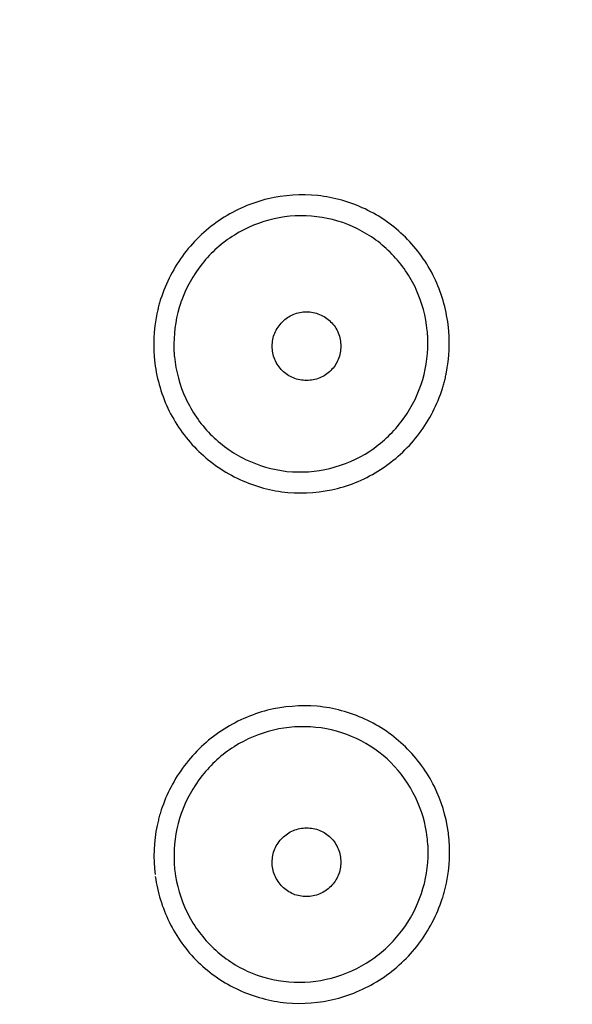
# Model space of a CAD drawing. Units: millimetres. Extents: x 20 to 995, y 27 to 1444.
# Drawn here: x 314 to 322, y 1253 to 1267 of the extents above; entities that cross this region are included whole.
import ezdxf

# ---------------------------------------------------------------- set-up
doc = ezdxf.new("R2010")
doc.units = ezdxf.units.MM
doc.header["$LTSCALE"] = 50.8
doc.layers.add('MODEL', color=7, linetype='Continuous')

msp = doc.modelspace()

# ---------------------------------------------------------------- linework, layer by layer
at = {"layer": 'MODEL', "lineweight": -3}
for points, knots in [([(341.618, 1262.242), (341.618, 1262.242), (341.989, 1269.128), (341.989, 1269.128), (342.367, 1290.622), (336.568, 1310.158), (312.322, 1313.234), (312.322, 1313.234), (305.999, 1313.635), (305.999, 1313.635)], [0, 0, 0, 0, 1, 1, 1, 2, 2, 2, 3, 3, 3, 3]), ([(341.618, 1262.242), (341.618, 1262.242), (341.989, 1269.128), (341.989, 1269.128), (342.367, 1290.622), (336.568, 1310.158), (312.322, 1313.234), (312.322, 1313.234), (305.999, 1313.635), (305.999, 1313.635)], [0, 0, 0, 0, 1, 1, 1, 2, 2, 2, 3, 3, 3, 3]), ([(320.615, 1262.937), (320.585, 1263.173), (320.518, 1263.403), (320.414, 1263.618), (320.31, 1263.833), (320.169, 1264.03), (319.999, 1264.198), (319.83, 1264.367), (319.632, 1264.506), (319.417, 1264.607), (319.202, 1264.71), (318.97, 1264.775), (318.733, 1264.8), (318.492, 1264.825), (318.25, 1264.807), (318.016, 1264.753), (317.779, 1264.696), (317.552, 1264.599), (317.346, 1264.463), (317.139, 1264.331), (316.957, 1264.159), (316.808, 1263.962), (316.658, 1263.765), (316.543, 1263.542), (316.466, 1263.306)], [0, 0, 0, 0, 1, 1, 1, 2, 2, 2, 3, 3, 3, 4, 4, 4, 5, 5, 5, 6, 6, 6, 7, 7, 7, 8, 8, 8, 8]), ([(320.615, 1262.937), (320.585, 1263.173), (320.518, 1263.403), (320.414, 1263.618), (320.31, 1263.833), (320.169, 1264.03), (319.999, 1264.198), (319.83, 1264.367), (319.632, 1264.506), (319.417, 1264.607), (319.202, 1264.71), (318.97, 1264.775), (318.733, 1264.8), (318.492, 1264.825), (318.25, 1264.807), (318.016, 1264.753), (317.779, 1264.696), (317.552, 1264.599), (317.346, 1264.463), (317.139, 1264.331), (316.957, 1264.159), (316.808, 1263.962), (316.658, 1263.765), (316.543, 1263.542), (316.466, 1263.306)], [0, 0, 0, 0, 1, 1, 1, 2, 2, 2, 3, 3, 3, 4, 4, 4, 5, 5, 5, 6, 6, 6, 7, 7, 7, 8, 8, 8, 8]), ([(320.313, 1262.851), (320.295, 1263.055), (320.24, 1263.256), (320.154, 1263.446), (320.068, 1263.632), (319.949, 1263.806), (319.805, 1263.954), (319.662, 1264.105), (319.494, 1264.227), (319.306, 1264.32), (319.123, 1264.413), (318.925, 1264.47), (318.719, 1264.494), (318.514, 1264.521), (318.304, 1264.51), (318.103, 1264.467), (317.901, 1264.418), (317.707, 1264.341), (317.53, 1264.23), (317.351, 1264.119), (317.195, 1263.98), (317.064, 1263.815), (316.935, 1263.65), (316.831, 1263.467), (316.762, 1263.27), (316.758, 1263.267), (316.758, 1263.263), (316.756, 1263.256)], [0, 0, 0, 0, 1, 1, 1, 2, 2, 2, 3, 3, 3, 4, 4, 4, 5, 5, 5, 6, 6, 6, 7, 7, 7, 8, 8, 8, 9, 9, 9, 9]), ([(320.313, 1262.851), (320.295, 1263.055), (320.24, 1263.256), (320.154, 1263.446), (320.068, 1263.632), (319.949, 1263.806), (319.805, 1263.954), (319.662, 1264.105), (319.494, 1264.227), (319.306, 1264.32), (319.123, 1264.413), (318.925, 1264.47), (318.719, 1264.494), (318.514, 1264.521), (318.304, 1264.51), (318.103, 1264.467), (317.901, 1264.418), (317.707, 1264.341), (317.53, 1264.23), (317.351, 1264.119), (317.195, 1263.98), (317.064, 1263.815), (316.935, 1263.65), (316.831, 1263.467), (316.762, 1263.27), (316.758, 1263.267), (316.758, 1263.263), (316.756, 1263.256)], [0, 0, 0, 0, 1, 1, 1, 2, 2, 2, 3, 3, 3, 4, 4, 4, 5, 5, 5, 6, 6, 6, 7, 7, 7, 8, 8, 8, 9, 9, 9, 9]), ([(316.466, 1263.306), (316.459, 1263.284), (316.452, 1263.259), (316.446, 1263.238), (316.438, 1263.213), (316.433, 1263.191), (316.428, 1263.166), (316.422, 1263.145), (316.417, 1263.12), (316.411, 1263.095)], [0, 0, 0, 0, 1, 1, 1, 2, 2, 2, 3, 3, 3, 3]), ([(316.466, 1263.306), (316.459, 1263.284), (316.452, 1263.259), (316.446, 1263.238), (316.438, 1263.213), (316.433, 1263.191), (316.428, 1263.166), (316.422, 1263.145), (316.417, 1263.12), (316.411, 1263.095)], [0, 0, 0, 0, 1, 1, 1, 2, 2, 2, 3, 3, 3, 3]), ([(318.076, 1262.625), (318.076, 1262.69), (318.088, 1262.758), (318.114, 1262.815), (318.14, 1262.876), (318.177, 1262.93), (318.223, 1262.976), (318.266, 1263.023), (318.32, 1263.059), (318.38, 1263.084), (318.441, 1263.109), (318.507, 1263.123), (318.571, 1263.123), (318.635, 1263.123), (318.699, 1263.109), (318.76, 1263.084), (318.818, 1263.062), (318.876, 1263.027), (318.919, 1262.98), (318.967, 1262.933), (319.004, 1262.88), (319.03, 1262.819), (319.054, 1262.758), (319.066, 1262.69), (319.066, 1262.625)], [0, 0, 0, 0, 1, 1, 1, 2, 2, 2, 3, 3, 3, 4, 4, 4, 5, 5, 5, 6, 6, 6, 7, 7, 7, 8, 8, 8, 8]), ([(318.076, 1262.625), (318.076, 1262.69), (318.088, 1262.758), (318.114, 1262.815), (318.14, 1262.876), (318.177, 1262.93), (318.223, 1262.976), (318.266, 1263.023), (318.32, 1263.059), (318.38, 1263.084), (318.441, 1263.109), (318.507, 1263.123), (318.571, 1263.123), (318.635, 1263.123), (318.699, 1263.109), (318.76, 1263.084), (318.818, 1263.062), (318.876, 1263.027), (318.919, 1262.98), (318.967, 1262.933), (319.004, 1262.88), (319.03, 1262.819), (319.054, 1262.758), (319.066, 1262.69), (319.066, 1262.625)], [0, 0, 0, 0, 1, 1, 1, 2, 2, 2, 3, 3, 3, 4, 4, 4, 5, 5, 5, 6, 6, 6, 7, 7, 7, 8, 8, 8, 8]), ([(320.323, 1262.675), (320.323, 1262.693), (320.323, 1262.715), (320.323, 1262.733), (320.321, 1262.754), (320.321, 1262.772), (320.319, 1262.79), (320.318, 1262.812), (320.316, 1262.829), (320.314, 1262.851)], [0, 0, 0, 0, 1, 1, 1, 2, 2, 2, 3, 3, 3, 3]), ([(320.323, 1262.675), (320.323, 1262.693), (320.323, 1262.715), (320.323, 1262.733), (320.321, 1262.754), (320.321, 1262.772), (320.319, 1262.79), (320.318, 1262.812), (320.316, 1262.829), (320.314, 1262.851)], [0, 0, 0, 0, 1, 1, 1, 2, 2, 2, 3, 3, 3, 3]), ([(316.657, 1262.661), (316.657, 1262.661), (316.657, 1262.597), (316.657, 1262.597), (316.657, 1262.575), (316.659, 1262.554), (316.659, 1262.536), (316.662, 1262.514), (316.664, 1262.493), (316.664, 1262.471)], [0, 0, 0, 0, 1, 1, 1, 2, 2, 2, 3, 3, 3, 3]), ([(316.657, 1262.661), (316.657, 1262.661), (316.657, 1262.597), (316.657, 1262.597), (316.657, 1262.575), (316.659, 1262.554), (316.659, 1262.536), (316.662, 1262.514), (316.664, 1262.493), (316.664, 1262.471)], [0, 0, 0, 0, 1, 1, 1, 2, 2, 2, 3, 3, 3, 3]), ([(319.066, 1262.625), (319.066, 1262.561), (319.054, 1262.496), (319.03, 1262.435), (319.004, 1262.374), (318.967, 1262.321), (318.921, 1262.274), (318.876, 1262.228), (318.822, 1262.192), (318.762, 1262.167), (318.701, 1262.142), (318.639, 1262.131), (318.573, 1262.131), (318.508, 1262.131), (318.443, 1262.142), (318.382, 1262.167), (318.324, 1262.192), (318.268, 1262.228), (318.224, 1262.271), (318.179, 1262.317), (318.14, 1262.374), (318.114, 1262.435), (318.088, 1262.496), (318.076, 1262.561), (318.076, 1262.625)], [0, 0, 0, 0, 1, 1, 1, 2, 2, 2, 3, 3, 3, 4, 4, 4, 5, 5, 5, 6, 6, 6, 7, 7, 7, 8, 8, 8, 8]), ([(319.066, 1262.625), (319.066, 1262.561), (319.054, 1262.496), (319.03, 1262.435), (319.004, 1262.374), (318.967, 1262.321), (318.921, 1262.274), (318.876, 1262.228), (318.822, 1262.192), (318.762, 1262.167), (318.701, 1262.142), (318.639, 1262.131), (318.573, 1262.131), (318.508, 1262.131), (318.443, 1262.142), (318.382, 1262.167), (318.324, 1262.192), (318.268, 1262.228), (318.224, 1262.271), (318.179, 1262.317), (318.14, 1262.374), (318.114, 1262.435), (318.088, 1262.496), (318.076, 1262.561), (318.076, 1262.625)], [0, 0, 0, 0, 1, 1, 1, 2, 2, 2, 3, 3, 3, 4, 4, 4, 5, 5, 5, 6, 6, 6, 7, 7, 7, 8, 8, 8, 8]), ([(316.665, 1262.471), (316.685, 1262.263), (316.742, 1262.063), (316.828, 1261.873), (316.915, 1261.683), (317.036, 1261.507), (317.183, 1261.357), (317.33, 1261.21), (317.501, 1261.085), (317.69, 1260.991), (317.878, 1260.902), (318.079, 1260.845), (318.289, 1260.819), (318.496, 1260.798), (318.709, 1260.812), (318.91, 1260.862), (319.112, 1260.913), (319.306, 1260.995), (319.483, 1261.11), (319.653, 1261.224), (319.807, 1261.364), (319.932, 1261.529), (320.061, 1261.69), (320.16, 1261.876), (320.224, 1262.073)], [0, 0, 0, 0, 1, 1, 1, 2, 2, 2, 3, 3, 3, 4, 4, 4, 5, 5, 5, 6, 6, 6, 7, 7, 7, 8, 8, 8, 8]), ([(316.665, 1262.471), (316.685, 1262.263), (316.742, 1262.063), (316.828, 1261.873), (316.915, 1261.683), (317.036, 1261.507), (317.183, 1261.357), (317.33, 1261.21), (317.501, 1261.085), (317.69, 1260.991), (317.878, 1260.902), (318.079, 1260.845), (318.289, 1260.819), (318.496, 1260.798), (318.709, 1260.812), (318.91, 1260.862), (319.112, 1260.913), (319.306, 1260.995), (319.483, 1261.11), (319.653, 1261.224), (319.807, 1261.364), (319.932, 1261.529), (320.061, 1261.69), (320.16, 1261.876), (320.224, 1262.073)], [0, 0, 0, 0, 1, 1, 1, 2, 2, 2, 3, 3, 3, 4, 4, 4, 5, 5, 5, 6, 6, 6, 7, 7, 7, 8, 8, 8, 8]), ([(316.382, 1262.382), (316.413, 1262.145), (316.483, 1261.909), (316.59, 1261.69), (316.697, 1261.475), (316.842, 1261.274), (317.017, 1261.106), (317.189, 1260.941), (317.39, 1260.802), (317.609, 1260.701), (317.828, 1260.601), (318.064, 1260.536), (318.302, 1260.515), (318.543, 1260.493), (318.785, 1260.515), (319.018, 1260.572), (319.253, 1260.633), (319.477, 1260.733), (319.676, 1260.87), (319.879, 1261.006), (320.056, 1261.174), (320.201, 1261.368), (320.348, 1261.565), (320.46, 1261.783), (320.534, 1262.016)], [0, 0, 0, 0, 1, 1, 1, 2, 2, 2, 3, 3, 3, 4, 4, 4, 5, 5, 5, 6, 6, 6, 7, 7, 7, 8, 8, 8, 8]), ([(316.382, 1262.382), (316.413, 1262.145), (316.483, 1261.909), (316.59, 1261.69), (316.697, 1261.475), (316.842, 1261.274), (317.017, 1261.106), (317.189, 1260.941), (317.39, 1260.802), (317.609, 1260.701), (317.828, 1260.601), (318.064, 1260.536), (318.302, 1260.515), (318.543, 1260.493), (318.785, 1260.515), (319.018, 1260.572), (319.253, 1260.633), (319.477, 1260.733), (319.676, 1260.87), (319.879, 1261.006), (320.056, 1261.174), (320.201, 1261.368), (320.348, 1261.565), (320.46, 1261.783), (320.534, 1262.016)], [0, 0, 0, 0, 1, 1, 1, 2, 2, 2, 3, 3, 3, 4, 4, 4, 5, 5, 5, 6, 6, 6, 7, 7, 7, 8, 8, 8, 8]), ([(320.534, 1262.016), (320.541, 1262.038), (320.547, 1262.059), (320.554, 1262.084), (320.561, 1262.106), (320.567, 1262.131), (320.572, 1262.152), (320.577, 1262.177), (320.581, 1262.199), (320.587, 1262.224)], [0, 0, 0, 0, 1, 1, 1, 2, 2, 2, 3, 3, 3, 3]), ([(320.534, 1262.016), (320.541, 1262.038), (320.547, 1262.059), (320.554, 1262.084), (320.561, 1262.106), (320.567, 1262.131), (320.572, 1262.152), (320.577, 1262.177), (320.581, 1262.199), (320.587, 1262.224)], [0, 0, 0, 0, 1, 1, 1, 2, 2, 2, 3, 3, 3, 3]), ([(320.615, 1255.621), (320.584, 1255.843), (320.518, 1256.061), (320.417, 1256.266), (320.312, 1256.477), (320.169, 1256.674), (319.999, 1256.839), (319.829, 1257.007), (319.63, 1257.143), (319.414, 1257.24), (319.199, 1257.34), (318.964, 1257.405), (318.726, 1257.426), (318.485, 1257.444), (318.243, 1257.426), (318.008, 1257.369), (317.774, 1257.308), (317.548, 1257.208), (317.344, 1257.072), (317.139, 1256.936), (316.957, 1256.767), (316.81, 1256.57), (316.664, 1256.377), (316.55, 1256.158), (316.475, 1255.929)], [0, 0, 0, 0, 1, 1, 1, 2, 2, 2, 3, 3, 3, 4, 4, 4, 5, 5, 5, 6, 6, 6, 7, 7, 7, 8, 8, 8, 8]), ([(320.615, 1255.621), (320.584, 1255.843), (320.518, 1256.061), (320.417, 1256.266), (320.312, 1256.477), (320.169, 1256.674), (319.999, 1256.839), (319.829, 1257.007), (319.63, 1257.143), (319.414, 1257.24), (319.199, 1257.34), (318.964, 1257.405), (318.726, 1257.426), (318.485, 1257.444), (318.243, 1257.426), (318.008, 1257.369), (317.774, 1257.308), (317.548, 1257.208), (317.344, 1257.072), (317.139, 1256.936), (316.957, 1256.767), (316.81, 1256.57), (316.664, 1256.377), (316.55, 1256.158), (316.475, 1255.929)], [0, 0, 0, 0, 1, 1, 1, 2, 2, 2, 3, 3, 3, 4, 4, 4, 5, 5, 5, 6, 6, 6, 7, 7, 7, 8, 8, 8, 8]), ([(320.313, 1255.531), (320.289, 1255.735), (320.233, 1255.932), (320.143, 1256.115), (320.054, 1256.301), (319.933, 1256.47), (319.79, 1256.613), (319.646, 1256.756), (319.475, 1256.875), (319.291, 1256.961), (319.108, 1257.047), (318.91, 1257.104), (318.706, 1257.122), (318.503, 1257.143), (318.293, 1257.133), (318.095, 1257.082), (317.894, 1257.036), (317.701, 1256.953), (317.525, 1256.842), (317.351, 1256.731), (317.195, 1256.588), (317.064, 1256.427), (316.935, 1256.262), (316.831, 1256.072), (316.763, 1255.879)], [0, 0, 0, 0, 1, 1, 1, 2, 2, 2, 3, 3, 3, 4, 4, 4, 5, 5, 5, 6, 6, 6, 7, 7, 7, 8, 8, 8, 8]), ([(320.313, 1255.531), (320.289, 1255.735), (320.233, 1255.932), (320.143, 1256.115), (320.054, 1256.301), (319.933, 1256.47), (319.79, 1256.613), (319.646, 1256.756), (319.475, 1256.875), (319.291, 1256.961), (319.108, 1257.047), (318.91, 1257.104), (318.706, 1257.122), (318.503, 1257.143), (318.293, 1257.133), (318.095, 1257.082), (317.894, 1257.036), (317.701, 1256.953), (317.525, 1256.842), (317.351, 1256.731), (317.195, 1256.588), (317.064, 1256.427), (316.935, 1256.262), (316.831, 1256.072), (316.763, 1255.879)], [0, 0, 0, 0, 1, 1, 1, 2, 2, 2, 3, 3, 3, 4, 4, 4, 5, 5, 5, 6, 6, 6, 7, 7, 7, 8, 8, 8, 8]), ([(316.475, 1255.929), (316.466, 1255.904), (316.459, 1255.882), (316.451, 1255.854), (316.444, 1255.832), (316.436, 1255.803), (316.433, 1255.782), (316.428, 1255.753), (316.419, 1255.732), (316.414, 1255.707)], [0, 0, 0, 0, 1, 1, 1, 2, 2, 2, 3, 3, 3, 3]), ([(316.475, 1255.929), (316.466, 1255.904), (316.459, 1255.882), (316.451, 1255.854), (316.444, 1255.832), (316.436, 1255.803), (316.433, 1255.782), (316.428, 1255.753), (316.419, 1255.732), (316.414, 1255.707)], [0, 0, 0, 0, 1, 1, 1, 2, 2, 2, 3, 3, 3, 3]), ([(318.076, 1255.176), (318.076, 1255.241), (318.088, 1255.305), (318.114, 1255.366), (318.14, 1255.427), (318.177, 1255.481), (318.223, 1255.527), (318.266, 1255.57), (318.322, 1255.606), (318.382, 1255.635), (318.441, 1255.656), (318.507, 1255.671), (318.571, 1255.671), (318.635, 1255.671), (318.701, 1255.66), (318.762, 1255.635), (318.82, 1255.61), (318.876, 1255.574), (318.921, 1255.527), (318.967, 1255.485), (319.005, 1255.427), (319.03, 1255.366), (319.054, 1255.309), (319.066, 1255.241), (319.066, 1255.176)], [0, 0, 0, 0, 1, 1, 1, 2, 2, 2, 3, 3, 3, 4, 4, 4, 5, 5, 5, 6, 6, 6, 7, 7, 7, 8, 8, 8, 8]), ([(318.076, 1255.176), (318.076, 1255.241), (318.088, 1255.305), (318.114, 1255.366), (318.14, 1255.427), (318.177, 1255.481), (318.223, 1255.527), (318.266, 1255.57), (318.322, 1255.606), (318.382, 1255.635), (318.441, 1255.656), (318.507, 1255.671), (318.571, 1255.671), (318.635, 1255.671), (318.701, 1255.66), (318.762, 1255.635), (318.82, 1255.61), (318.876, 1255.574), (318.921, 1255.527), (318.967, 1255.485), (319.005, 1255.427), (319.03, 1255.366), (319.054, 1255.309), (319.066, 1255.241), (319.066, 1255.176)], [0, 0, 0, 0, 1, 1, 1, 2, 2, 2, 3, 3, 3, 4, 4, 4, 5, 5, 5, 6, 6, 6, 7, 7, 7, 8, 8, 8, 8]), ([(320.328, 1255.323), (320.326, 1255.345), (320.326, 1255.366), (320.326, 1255.391), (320.326, 1255.416), (320.324, 1255.438), (320.32, 1255.463), (320.319, 1255.485), (320.319, 1255.506), (320.312, 1255.531)], [0, 0, 0, 0, 1, 1, 1, 2, 2, 2, 3, 3, 3, 3]), ([(320.328, 1255.323), (320.326, 1255.345), (320.326, 1255.366), (320.326, 1255.391), (320.326, 1255.416), (320.324, 1255.438), (320.32, 1255.463), (320.319, 1255.485), (320.319, 1255.506), (320.312, 1255.531)], [0, 0, 0, 0, 1, 1, 1, 2, 2, 2, 3, 3, 3, 3]), ([(320.592, 1254.872), (320.639, 1255.105), (320.649, 1255.345), (320.621, 1255.581), (320.62, 1255.592), (320.618, 1255.606), (320.616, 1255.621)], [0, 0, 0, 0, 1, 1, 1, 2, 2, 2, 2]), ([(320.592, 1254.872), (320.639, 1255.105), (320.649, 1255.345), (320.621, 1255.581), (320.62, 1255.592), (320.618, 1255.606), (320.616, 1255.621)], [0, 0, 0, 0, 1, 1, 1, 2, 2, 2, 2]), ([(316.66, 1255.284), (316.66, 1255.284), (316.66, 1255.205), (316.66, 1255.205), (316.66, 1255.18), (316.661, 1255.155), (316.663, 1255.126), (316.667, 1255.101), (316.667, 1255.076), (316.67, 1255.051)], [0, 0, 0, 0, 1, 1, 1, 2, 2, 2, 3, 3, 3, 3]), ([(316.66, 1255.284), (316.66, 1255.284), (316.66, 1255.205), (316.66, 1255.205), (316.66, 1255.18), (316.661, 1255.155), (316.663, 1255.126), (316.667, 1255.101), (316.667, 1255.076), (316.67, 1255.051)], [0, 0, 0, 0, 1, 1, 1, 2, 2, 2, 3, 3, 3, 3]), ([(319.066, 1255.176), (319.066, 1255.112), (319.054, 1255.044), (319.03, 1254.983), (319.004, 1254.926), (318.967, 1254.872), (318.921, 1254.825), (318.876, 1254.779), (318.82, 1254.743), (318.762, 1254.718), (318.701, 1254.693), (318.637, 1254.678), (318.571, 1254.678), (318.507, 1254.678), (318.443, 1254.693), (318.382, 1254.714), (318.324, 1254.743), (318.266, 1254.779), (318.223, 1254.822), (318.177, 1254.868), (318.14, 1254.926), (318.112, 1254.983), (318.086, 1255.044), (318.076, 1255.112), (318.076, 1255.176)], [0, 0, 0, 0, 1, 1, 1, 2, 2, 2, 3, 3, 3, 4, 4, 4, 5, 5, 5, 6, 6, 6, 7, 7, 7, 8, 8, 8, 8]), ([(319.066, 1255.176), (319.066, 1255.112), (319.054, 1255.044), (319.03, 1254.983), (319.004, 1254.926), (318.967, 1254.872), (318.921, 1254.825), (318.876, 1254.779), (318.82, 1254.743), (318.762, 1254.718), (318.701, 1254.693), (318.637, 1254.678), (318.571, 1254.678), (318.507, 1254.678), (318.443, 1254.693), (318.382, 1254.714), (318.324, 1254.743), (318.266, 1254.779), (318.223, 1254.822), (318.177, 1254.868), (318.14, 1254.926), (318.112, 1254.983), (318.086, 1255.044), (318.076, 1255.112), (318.076, 1255.176)], [0, 0, 0, 0, 1, 1, 1, 2, 2, 2, 3, 3, 3, 4, 4, 4, 5, 5, 5, 6, 6, 6, 7, 7, 7, 8, 8, 8, 8]), ([(316.389, 1254.969), (316.42, 1254.743), (316.49, 1254.517), (316.589, 1254.313), (316.694, 1254.098), (316.837, 1253.901), (317.007, 1253.732), (317.178, 1253.568), (317.38, 1253.431), (317.595, 1253.331), (317.809, 1253.231), (318.044, 1253.17), (318.281, 1253.145), (318.519, 1253.123), (318.761, 1253.145), (318.994, 1253.202), (319.228, 1253.263), (319.454, 1253.36), (319.657, 1253.496), (319.86, 1253.629), (320.042, 1253.801), (320.19, 1253.994), (320.339, 1254.191), (320.454, 1254.413), (320.529, 1254.646)], [0, 0, 0, 0, 1, 1, 1, 2, 2, 2, 3, 3, 3, 4, 4, 4, 5, 5, 5, 6, 6, 6, 7, 7, 7, 8, 8, 8, 8]), ([(316.389, 1254.969), (316.42, 1254.743), (316.49, 1254.517), (316.589, 1254.313), (316.694, 1254.098), (316.837, 1253.901), (317.007, 1253.732), (317.178, 1253.568), (317.38, 1253.431), (317.595, 1253.331), (317.809, 1253.231), (318.044, 1253.17), (318.281, 1253.145), (318.519, 1253.123), (318.761, 1253.145), (318.994, 1253.202), (319.228, 1253.263), (319.454, 1253.36), (319.657, 1253.496), (319.86, 1253.629), (320.042, 1253.801), (320.19, 1253.994), (320.339, 1254.191), (320.454, 1254.413), (320.529, 1254.646)], [0, 0, 0, 0, 1, 1, 1, 2, 2, 2, 3, 3, 3, 4, 4, 4, 5, 5, 5, 6, 6, 6, 7, 7, 7, 8, 8, 8, 8]), ([(316.671, 1255.051), (316.695, 1254.847), (316.752, 1254.646), (316.844, 1254.46), (316.934, 1254.273), (317.056, 1254.102), (317.205, 1253.958), (317.354, 1253.811), (317.526, 1253.693), (317.715, 1253.603), (317.904, 1253.517), (318.11, 1253.467), (318.315, 1253.449), (318.523, 1253.431), (318.733, 1253.449), (318.931, 1253.503), (319.134, 1253.553), (319.328, 1253.643), (319.498, 1253.761), (319.671, 1253.872), (319.819, 1254.019), (319.944, 1254.18), (320.069, 1254.345), (320.165, 1254.531), (320.23, 1254.725)], [0, 0, 0, 0, 1, 1, 1, 2, 2, 2, 3, 3, 3, 4, 4, 4, 5, 5, 5, 6, 6, 6, 7, 7, 7, 8, 8, 8, 8]), ([(316.671, 1255.051), (316.695, 1254.847), (316.752, 1254.646), (316.844, 1254.46), (316.934, 1254.273), (317.056, 1254.102), (317.205, 1253.958), (317.354, 1253.811), (317.526, 1253.693), (317.715, 1253.603), (317.904, 1253.517), (318.11, 1253.467), (318.315, 1253.449), (318.523, 1253.431), (318.733, 1253.449), (318.931, 1253.503), (319.134, 1253.553), (319.328, 1253.643), (319.498, 1253.761), (319.671, 1253.872), (319.819, 1254.019), (319.944, 1254.18), (320.069, 1254.345), (320.165, 1254.531), (320.23, 1254.725)], [0, 0, 0, 0, 1, 1, 1, 2, 2, 2, 3, 3, 3, 4, 4, 4, 5, 5, 5, 6, 6, 6, 7, 7, 7, 8, 8, 8, 8]), ([(320.53, 1254.646), (320.539, 1254.671), (320.547, 1254.696), (320.554, 1254.721), (320.561, 1254.746), (320.568, 1254.772), (320.572, 1254.797), (320.579, 1254.822), (320.586, 1254.847), (320.593, 1254.872)], [0, 0, 0, 0, 1, 1, 1, 2, 2, 2, 3, 3, 3, 3]), ([(320.53, 1254.646), (320.539, 1254.671), (320.547, 1254.696), (320.554, 1254.721), (320.561, 1254.746), (320.568, 1254.772), (320.572, 1254.797), (320.579, 1254.822), (320.586, 1254.847), (320.593, 1254.872)], [0, 0, 0, 0, 1, 1, 1, 2, 2, 2, 3, 3, 3, 3])]:
    msp.add_open_spline(points, degree=3, knots=knots, dxfattribs=at)
for points in [[(316.756, 1263.256), (316.692, 1263.064), (316.658, 1262.862), (316.658, 1262.661)], [(316.756, 1263.256), (316.692, 1263.064), (316.658, 1262.862), (316.658, 1262.661)], [(316.411, 1263.095), (316.363, 1262.862), (316.354, 1262.618), (316.381, 1262.382)], [(316.411, 1263.095), (316.363, 1262.862), (316.354, 1262.618), (316.381, 1262.382)], [(320.587, 1262.224), (320.637, 1262.457), (320.644, 1262.7), (320.615, 1262.937)], [(320.587, 1262.224), (320.637, 1262.457), (320.644, 1262.7), (320.615, 1262.937)], [(320.225, 1262.073), (320.291, 1262.263), (320.324, 1262.471), (320.324, 1262.675)], [(320.225, 1262.073), (320.291, 1262.263), (320.324, 1262.471), (320.324, 1262.675)], [(316.763, 1255.879), (316.697, 1255.687), (316.66, 1255.485), (316.659, 1255.284)], [(316.763, 1255.879), (316.697, 1255.687), (316.66, 1255.485), (316.659, 1255.284)], [(316.415, 1255.707), (316.366, 1255.474), (316.357, 1255.23), (316.385, 1254.997)], [(316.415, 1255.707), (316.366, 1255.474), (316.357, 1255.23), (316.385, 1254.997)], [(320.23, 1254.725), (320.294, 1254.915), (320.327, 1255.119), (320.327, 1255.323)], [(320.23, 1254.725), (320.294, 1254.915), (320.327, 1255.119), (320.327, 1255.323)]]:
    msp.add_open_spline(points, degree=3, dxfattribs=at)

doc.saveas('drawing.dxf')
